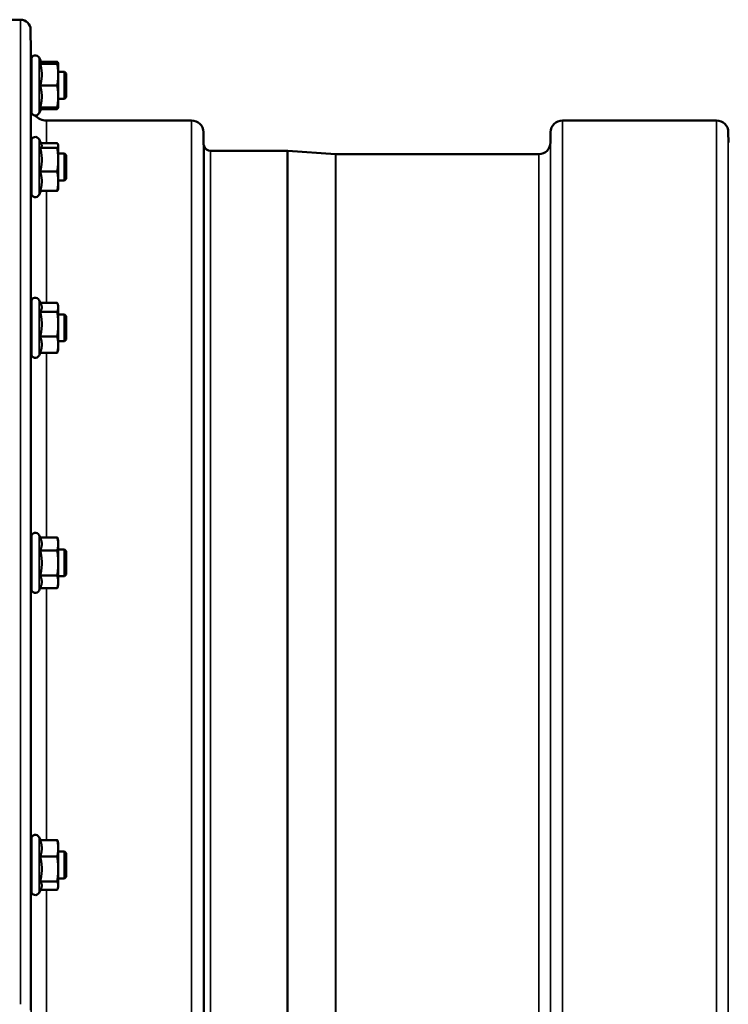
# Model space of a CAD drawing. Units: millimetres. Extents: x 142 to 11828, y -12 to 8452.
# Drawn here: x 1942 to 2153, y 4508 to 4801 of the extents above; entities that cross this region are included whole.
import ezdxf

# ---------------------------------------------------------------- set-up
doc = ezdxf.new("R2010")
doc.units = ezdxf.units.MM
doc.header["$LTSCALE"] = 28.5
doc.layers.add('Visible (ISO)', color=7, linetype='Continuous', lineweight=50)
doc.layers.add('Visible Narrow (ISO)', color=7, linetype='Continuous', lineweight=35)

msp = doc.modelspace()

# ---------------------------------------------------------------- linework, layer by layer
at = {"layer": 'Visible (ISO)'}
for p, q in [((1938.85, 4801.1), (1942.72, 4801.1)), ((1945.83, 4785.54), (1945.72, 4798.12)), ((1945.93, 4773.79), (1945.93, 4789.29)), ((1949.03, 4788.04), (1948.21, 4789.8)), ((1948.56, 4788), (1953.66, 4788)), ((1948.79, 4788.57), (1953.66, 4788.57)), ((1949.02, 4788.08), (1953.66, 4788.08)), ((1953.93, 4788.04), (1953.9, 4788.13)), ((1953.93, 4788.04), (1953.93, 4788.04)), ((1953.93, 4788.04), (1953.93, 4788.04)), ((1953.93, 4784.74), (1953.93, 4788.04)), ((1945.93, 4785.54), (1945.81, 4785.54)), ((1955.83, 4785.54), (1953.93, 4785.54)), ((1956.33, 4785.04), (1955.83, 4785.54)), ((1955.83, 4777.54), (1955.83, 4785.54)), ((1956.33, 4785.04), (1956.33, 4778.04)), ((1953.93, 4778.24), (1953.93, 4784.74)), ((1948.56, 4781.47), (1953.66, 4781.47)), ((1945.93, 4777.54), (1945.87, 4777.54)), ((1945.92, 4775.56), (1945.9, 4777.54)), ((1953.93, 4775.04), (1953.93, 4778.24)), ((1955.83, 4777.54), (1953.93, 4777.54)), ((1956.33, 4778.04), (1955.83, 4777.54)), ((1949.02, 4775.01), (1948.21, 4773.28)), ((1948.56, 4775.01), (1953.66, 4775.01)), ((1948.79, 4774.51), (1953.66, 4774.51)), ((1953.93, 4775.04), (1953.9, 4774.95)), ((1953.93, 4775.04), (1953.93, 4775.04)), ((1950.42, 4771.1), (1993.64, 4771.1)), ((2104, 4771.1), (2149.89, 4771.1)), ((1997.17, 4764.57), (1997.14, 4767.63)), ((2100.48, 4764.57), (2100.5, 4767.63)), ((2153.42, 4764.57), (2153.39, 4767.63)), ((1945.93, 4749.5), (1945.93, 4765)), ((1948.98, 4763.86), (1948.21, 4765.51)), ((1948.56, 4762.95), (1953.66, 4762.95)), ((1948.76, 4764.33), (1953.66, 4764.33)), ((1953.93, 4763.75), (1953.9, 4763.86)), ((1953.93, 4763.64), (1953.93, 4763.75)), ((1953.93, 4759.41), (1953.93, 4763.64)), ((1999.25, 4762.1), (2022.12, 4762.1)), ((2036.42, 4761.1), (2022.26, 4762.09)), ((1945.93, 4761.25), (1945.81, 4761.25)), ((1955.83, 4761.25), (1953.93, 4761.25)), ((1953.93, 4753.02), (1953.93, 4759.41)), ((1956.33, 4760.75), (1955.83, 4761.25)), ((1955.83, 4753.25), (1955.83, 4761.25)), ((1956.33, 4760.75), (1956.33, 4753.75)), ((2036.56, 4761.1), (2096.98, 4761.1)), ((1948.56, 4755.88), (1953.66, 4755.88)), ((1945.93, 4753.25), (1945.87, 4753.25)), ((1955.83, 4753.25), (1953.93, 4753.25)), ((1953.93, 4750.75), (1953.93, 4753.02)), ((1956.33, 4753.75), (1955.83, 4753.25)), ((1948.76, 4750.17), (1948.21, 4748.99)), ((1948.56, 4750.17), (1953.66, 4750.17)), ((1953.93, 4750.75), (1953.9, 4750.64)), ((1948.83, 4716.35), (1948.21, 4717.66)), ((1945.93, 4701.66), (1945.93, 4717.16)), ((1948.61, 4716.81), (1953.66, 4716.81)), ((1953.93, 4715.91), (1953.81, 4716.35)), ((1953.93, 4715.49), (1953.93, 4715.91)), ((1953.93, 4710.47), (1953.93, 4715.49)), ((1945.93, 4713.41), (1945.81, 4713.41)), ((1948.56, 4714.18), (1953.66, 4714.18)), ((1955.83, 4713.41), (1953.93, 4713.41)), ((1956.33, 4712.91), (1955.83, 4713.41)), ((1955.83, 4705.41), (1955.83, 4713.41)), ((1956.33, 4712.91), (1956.33, 4705.91)), ((1953.93, 4704.39), (1953.93, 4710.47)), ((1948.56, 4706.77), (1953.66, 4706.77)), ((1956.33, 4705.91), (1955.83, 4705.41)), ((1945.93, 4705.41), (1945.86, 4705.41)), ((1953.93, 4702.91), (1953.81, 4702.47)), ((1955.83, 4705.41), (1953.93, 4705.41)), ((1953.93, 4702.91), (1953.93, 4704.39)), ((1948.61, 4702), (1948.21, 4701.15)), ((1948.56, 4702), (1953.66, 4702)), ((1948.57, 4646.97), (1948.21, 4647.72)), ((1945.93, 4631.72), (1945.93, 4647.22)), ((1948.56, 4646.97), (1953.66, 4646.97)), ((1953.93, 4645.97), (1953.67, 4646.93)), ((1953.93, 4645.06), (1953.93, 4645.97)), ((1953.93, 4639.4), (1953.93, 4645.06)), ((1945.93, 4643.47), (1945.81, 4643.47)), ((1948.56, 4643.15), (1953.66, 4643.15)), ((1955.83, 4643.47), (1953.93, 4643.47)), ((1956.33, 4642.97), (1955.83, 4643.47)), ((1955.83, 4635.47), (1955.83, 4643.47)), ((1956.33, 4642.97), (1956.33, 4635.97)), ((1953.93, 4633.8), (1953.93, 4639.4)), ((1948.56, 4635.65), (1953.66, 4635.65)), ((1956.33, 4635.97), (1955.83, 4635.47)), ((1945.93, 4635.47), (1945.86, 4635.47)), ((1953.93, 4632.97), (1953.67, 4632)), ((1955.83, 4635.47), (1953.93, 4635.47)), ((1953.93, 4632.97), (1953.93, 4633.8)), ((1948.58, 4632), (1948.21, 4631.21)), ((1948.57, 4631.96), (1953.66, 4631.96)), ((1945.93, 4541.8), (1945.93, 4557.3)), ((1948.62, 4556.93), (1948.21, 4557.81)), ((1948.56, 4556.93), (1953.66, 4556.93)), ((1953.93, 4556.05), (1953.82, 4556.44)), ((1945.93, 4553.55), (1945.82, 4553.55)), ((1953.93, 4554.49), (1953.93, 4556.05)), ((1953.93, 4548.36), (1953.93, 4554.49)), ((1955.83, 4553.55), (1953.93, 4553.55)), ((1956.33, 4553.05), (1955.83, 4553.55)), ((1955.83, 4545.55), (1955.83, 4553.55)), ((1948.56, 4552.05), (1953.66, 4552.05)), ((1956.33, 4553.05), (1956.33, 4546.05)), ((1953.93, 4543.42), (1953.93, 4548.36)), ((1945.93, 4545.55), (1945.85, 4545.55)), ((1948.56, 4544.67), (1953.66, 4544.67)), ((1955.83, 4545.55), (1953.93, 4545.55)), ((1956.33, 4546.05), (1955.83, 4545.55)), ((1948.85, 4542.66), (1948.21, 4541.29)), ((1948.62, 4542.17), (1953.66, 4542.17)), ((1953.93, 4543.05), (1953.82, 4542.66)), ((1953.93, 4543.05), (1953.93, 4543.42))]:
    msp.add_line(p, q, dxfattribs=at)
for centre, radius, start, end in [((1942.72, 4798.1), 3, 0.5, 90), ((1947.13, 4789.29), 1.2, 25, 180), ((1950.42, 4775.6), 4.5, 180.5, 183.2626), ((1947.13, 4773.79), 1.2, 180, 335), ((1950.42, 4775.6), 4.5, 221.8494, 270), ((1993.64, 4767.6), 3.5, 0.5, 90), ((2104, 4767.6), 3.5, 90, 179.5), ((2149.89, 4767.6), 3.5, 0.5, 90), ((1947.13, 4765), 1.2, 25, 180), ((2000.67, 4764.6), 3.5, 180.5, 199.4712), ((2096.98, 4764.6), 3.5, 270, 359.5), ((1999.25, 4764.1), 2, 199.4712, 270), ((2022.12, 4760.1), 2, 86, 90), ((2036.56, 4763.1), 2, 266, 270), ((1947.13, 4749.5), 1.2, 180, 335), ((1947.13, 4717.16), 1.2, 25, 180), ((1947.13, 4701.66), 1.2, 180, 335), ((1947.13, 4647.22), 1.2, 25, 180), ((1947.13, 4631.72), 1.2, 180, 335), ((1947.13, 4557.3), 1.2, 25, 180), ((1947.13, 4541.8), 1.2, 180, 335)]:
    msp.add_arc(centre, radius, start, end, dxfattribs=at)
for points, weights in [([(1948.56, 4788), (1949.03, 4788.02), (1949.03, 4788.04)], [1.02350695612, 1.05008356558, 1]), ([(1949.03, 4784.74), (1949.03, 4786.25), (1948.56, 4788)], [1, 1.05008356558, 1.02350695612]), ([(1949.03, 4788.04), (1949.03, 4788.04), (1949.03, 4788.04)], [1, 1.00087325938, 1.00172321286]), ([(1953.66, 4788.57), (1953.85, 4788.34), (1953.9, 4788.13)], [1, 1.02656069282, 1.01594719494]), ([(1953.74, 4788.07), (1953.7, 4788.32), (1953.66, 4788.57)], [1.01011490693, 1.00600870219, 1]), ([(1953.93, 4788.04), (1953.93, 4788.06), (1953.66, 4788.08)], [1, 1.0379548493, 1]), ([(1953.66, 4788), (1953.93, 4788.02), (1953.93, 4788.04)], [1, 1.0379548493, 1]), ([(1953.93, 4784.74), (1953.93, 4786.25), (1953.66, 4788)], [1, 1.0379548493, 1]), ([(1948.56, 4781.47), (1949.03, 4783.22), (1949.03, 4784.74)], [1.02350695612, 1.05008356558, 1]), ([(1953.66, 4781.47), (1953.93, 4783.22), (1953.93, 4784.74)], [1, 1.0379548493, 1]), ([(1949.03, 4778.24), (1949.03, 4779.74), (1948.56, 4781.47)], [1, 1.05008356558, 1.02350695612]), ([(1953.93, 4778.24), (1953.93, 4779.74), (1953.66, 4781.47)], [1, 1.0379548493, 1]), ([(1948.56, 4775.01), (1949.03, 4776.74), (1949.03, 4778.24)], [1.02350695612, 1.05008356558, 1]), ([(1953.66, 4775.01), (1953.93, 4776.74), (1953.93, 4778.24)], [1, 1.0379548493, 1]), ([(1953.66, 4774.51), (1953.89, 4774.79), (1953.92, 4775.04)], [1, 1.03196073657, 1.01009495553]), ([(1953.93, 4775.04), (1953.92, 4775.02), (1953.66, 4775.01)], [1.00131514779, 1.0372854701, 1]), ([(1948.56, 4762.95), (1949.03, 4763.32), (1949.03, 4763.64)], [1.02350695612, 1.05008356558, 1]), ([(1949.03, 4759.41), (1949.03, 4761.06), (1948.56, 4762.95)], [1, 1.05008356558, 1.02350695612]), ([(1949.03, 4763.64), (1949.03, 4763.75), (1948.98, 4763.86)], [1, 1.01672770906, 1.02490372201]), ([(1953.93, 4763.64), (1953.93, 4763.96), (1953.66, 4764.33)], [1, 1.0379548493, 1]), ([(1953.66, 4762.95), (1953.93, 4763.32), (1953.93, 4763.64)], [1, 1.0379548493, 1]), ([(1953.93, 4759.41), (1953.93, 4761.06), (1953.66, 4762.95)], [1, 1.0379548493, 1]), ([(1948.56, 4755.88), (1949.03, 4757.77), (1949.03, 4759.41)], [1.02350695612, 1.05008356558, 1]), ([(1953.66, 4755.88), (1953.93, 4757.77), (1953.93, 4759.41)], [1, 1.0379548493, 1]), ([(1949.03, 4753.02), (1949.03, 4754.35), (1948.56, 4755.88)], [1, 1.05008356558, 1.02350695612]), ([(1953.93, 4753.02), (1953.93, 4754.35), (1953.66, 4755.88)], [1, 1.0379548493, 1]), ([(1948.56, 4750.17), (1949.03, 4751.7), (1949.03, 4753.02)], [1.02350695612, 1.05008356558, 1]), ([(1953.66, 4750.17), (1953.93, 4751.7), (1953.93, 4753.02)], [1, 1.0379548493, 1]), ([(1953.9, 4750.64), (1953.84, 4750.42), (1953.66, 4750.17)], [1.01695030077, 1.02517981054, 1]), ([(1948.56, 4714.18), (1949.03, 4714.88), (1949.03, 4715.49)], [1.02350695612, 1.05008356558, 1]), ([(1949.03, 4715.49), (1949.03, 4715.91), (1948.83, 4716.35)], [1, 1.03336372631, 1.03270791342]), ([(1953.93, 4715.49), (1953.93, 4716.11), (1953.66, 4716.81)], [1, 1.0379548493, 1]), ([(1953.66, 4714.18), (1953.93, 4714.88), (1953.93, 4715.49)], [1, 1.0379548493, 1]), ([(1949.03, 4710.47), (1949.03, 4712.19), (1948.56, 4714.18)], [1, 1.05008356558, 1.02350695612]), ([(1953.93, 4710.47), (1953.93, 4712.19), (1953.66, 4714.18)], [1, 1.0379548493, 1]), ([(1948.56, 4706.77), (1949.03, 4708.76), (1949.03, 4710.47)], [1.02350695612, 1.05008356558, 1]), ([(1953.66, 4706.77), (1953.93, 4708.76), (1953.93, 4710.47)], [1, 1.0379548493, 1]), ([(1949.03, 4704.39), (1949.03, 4705.49), (1948.56, 4706.77)], [1, 1.05008356558, 1.02350695612]), ([(1953.93, 4704.39), (1953.93, 4705.49), (1953.66, 4706.77)], [1, 1.0379548493, 1]), ([(1948.56, 4702), (1949.03, 4703.28), (1949.03, 4704.39)], [1.02350695612, 1.05008356558, 1]), ([(1953.66, 4702), (1953.93, 4703.28), (1953.93, 4704.39)], [1, 1.0379548493, 1]), ([(1953.81, 4702.47), (1953.75, 4702.24), (1953.66, 4702)], [1.01681603947, 1.01257293214, 1]), ([(1949.03, 4645.06), (1949.03, 4645.95), (1948.56, 4646.97)], [1, 1.05008356558, 1.02350695612]), ([(1948.56, 4643.15), (1949.03, 4644.18), (1949.03, 4645.06)], [1.02350695612, 1.05008356558, 1]), ([(1953.93, 4645.06), (1953.93, 4645.95), (1953.66, 4646.97)], [1, 1.0379548493, 1]), ([(1953.66, 4646.97), (1953.66, 4646.95), (1953.67, 4646.93)], [1, 1.00077082945, 1.00151034916]), ([(1953.66, 4643.15), (1953.93, 4644.18), (1953.93, 4645.06)], [1, 1.0379548493, 1]), ([(1949.03, 4639.4), (1949.03, 4641.14), (1948.56, 4643.15)], [1, 1.05008356558, 1.02350695612]), ([(1953.93, 4639.4), (1953.93, 4641.14), (1953.66, 4643.15)], [1, 1.0379548493, 1]), ([(1948.56, 4635.65), (1949.03, 4637.66), (1949.03, 4639.4)], [1.02350695612, 1.05008356558, 1]), ([(1953.66, 4635.65), (1953.93, 4637.66), (1953.93, 4639.4)], [1, 1.0379548493, 1]), ([(1949.03, 4633.8), (1949.03, 4634.66), (1948.56, 4635.65)], [1, 1.05008356558, 1.02350695612]), ([(1953.93, 4633.8), (1953.93, 4634.66), (1953.66, 4635.65)], [1, 1.0379548493, 1]), ([(1948.58, 4632), (1949.03, 4632.97), (1949.03, 4633.8)], [1.02456645884, 1.04905477113, 1]), ([(1953.66, 4631.96), (1953.93, 4632.95), (1953.93, 4633.8)], [1, 1.0379548493, 1]), ([(1949.03, 4554.49), (1949.03, 4555.62), (1948.56, 4556.93)], [1, 1.05008356558, 1.02350695612]), ([(1953.93, 4554.49), (1953.93, 4555.62), (1953.66, 4556.93)], [1, 1.0379548493, 1]), ([(1953.66, 4556.93), (1953.76, 4556.67), (1953.82, 4556.44)], [1, 1.01402125855, 1.0176830666]), ([(1948.56, 4552.05), (1949.03, 4553.35), (1949.03, 4554.49)], [1.02350695612, 1.05008356558, 1]), ([(1953.66, 4552.05), (1953.93, 4553.35), (1953.93, 4554.49)], [1, 1.0379548493, 1]), ([(1949.03, 4548.36), (1949.03, 4550.07), (1948.56, 4552.05)], [1, 1.05008356558, 1.02350695612]), ([(1953.93, 4548.36), (1953.93, 4550.07), (1953.66, 4552.05)], [1, 1.0379548493, 1]), ([(1948.56, 4544.67), (1949.03, 4546.65), (1949.03, 4548.36)], [1.02350695612, 1.05008356558, 1]), ([(1953.66, 4544.67), (1953.93, 4546.65), (1953.93, 4548.36)], [1, 1.0379548493, 1]), ([(1949.03, 4543.42), (1949.03, 4544), (1948.56, 4544.67)], [1, 1.05008356558, 1.02350695612]), ([(1953.93, 4543.42), (1953.93, 4544), (1953.66, 4544.67)], [1, 1.0379548493, 1]), ([(1948.85, 4542.66), (1949.03, 4543.05), (1949.03, 4543.42)], [1.03267090681, 1.03144597947, 1]), ([(1953.66, 4542.17), (1953.93, 4542.84), (1953.93, 4543.42)], [1, 1.0379548493, 1])]:
    msp.add_rational_spline(points, weights, degree=2, dxfattribs=at)
for points, knots in [([(1945.88, 4777.54), (1945.88, 4777.24), (1945.88, 4776.97), (1945.89, 4776.51), (1945.89, 4776.35), (1945.89, 4776.26), (1945.89, 4776.32), (1945.88, 4776.66), (1945.88, 4776.94), (1945.87, 4777.62), (1945.87, 4778.06), (1945.86, 4779.06), (1945.85, 4779.62), (1945.85, 4780.68), (1945.84, 4781.26), (1945.83, 4781.9), (1945.83, 4781.99), (1945.83, 4782.08)], [0.353824, 0.353824, 0.353824, 0.353824, 0.478594, 0.478594, 0.63812, 0.63812, 0.797647, 0.797647, 0.957174, 0.957174, 1.116707, 1.116707, 1.276241, 1.276241, 1.436902, 1.436902, 1.464635, 1.464635, 1.464635, 1.464635]), ([(1945.88, 4753.25), (1945.88, 4753.12), (1945.88, 4752.99), (1945.89, 4752.53), (1945.89, 4752.28), (1945.89, 4752.01), (1945.89, 4751.96), (1945.88, 4752.11), (1945.88, 4752.3), (1945.87, 4752.83), (1945.87, 4753.2), (1945.86, 4754.1), (1945.85, 4754.62), (1945.85, 4755.65), (1945.84, 4756.23), (1945.83, 4757.13), (1945.83, 4757.47), (1945.83, 4757.79)], [0.424904, 0.424904, 0.424904, 0.424904, 0.478594, 0.478594, 0.63812, 0.63812, 0.797647, 0.797647, 0.957174, 0.957174, 1.116707, 1.116707, 1.276241, 1.276241, 1.436902, 1.436902, 1.535098, 1.535098, 1.535098, 1.535098]), ([(1945.88, 4705.41), (1945.89, 4705.05), (1945.89, 4704.76), (1945.89, 4704.33), (1945.89, 4704.19), (1945.88, 4704.14), (1945.88, 4704.23), (1945.87, 4704.59), (1945.87, 4704.88), (1945.86, 4705.64), (1945.85, 4706.11), (1945.85, 4707.08), (1945.84, 4707.64), (1945.83, 4708.77), (1945.83, 4709.35), (1945.82, 4709.88), (1945.82, 4709.92), (1945.82, 4709.95)], [0.494832, 0.494832, 0.494832, 0.494832, 0.63812, 0.63812, 0.797647, 0.797647, 0.957174, 0.957174, 1.116707, 1.116707, 1.276241, 1.276241, 1.436902, 1.436902, 1.597564, 1.597564, 1.607845, 1.607845, 1.607845, 1.607845]), ([(1945.89, 4635.47), (1945.89, 4635.29), (1945.89, 4635.12), (1945.89, 4634.68), (1945.89, 4634.44), (1945.88, 4634.19), (1945.88, 4634.19), (1945.87, 4634.37), (1945.87, 4634.57), (1945.86, 4635.17), (1945.85, 4635.58), (1945.85, 4636.45), (1945.84, 4636.97), (1945.83, 4638.08), (1945.83, 4638.66), (1945.82, 4639.46), (1945.82, 4639.74), (1945.82, 4640)], [0.565078, 0.565078, 0.565078, 0.565078, 0.63812, 0.63812, 0.797647, 0.797647, 0.957174, 0.957174, 1.116707, 1.116707, 1.276241, 1.276241, 1.436902, 1.436902, 1.597564, 1.597564, 1.679787, 1.679787, 1.679787, 1.679787]), ([(1945.89, 4545.55), (1945.89, 4545.55), (1945.89, 4545.55), (1945.89, 4545.17), (1945.89, 4544.84), (1945.88, 4544.41), (1945.88, 4544.3), (1945.87, 4544.3), (1945.87, 4544.4), (1945.86, 4544.83), (1945.85, 4545.15), (1945.85, 4545.9), (1945.84, 4546.38), (1945.83, 4547.43), (1945.83, 4548), (1945.82, 4549.05), (1945.82, 4549.59), (1945.82, 4550.09)], [0.637386, 0.637386, 0.637386, 0.637386, 0.63812, 0.63812, 0.797647, 0.797647, 0.957174, 0.957174, 1.116707, 1.116707, 1.276241, 1.276241, 1.436902, 1.436902, 1.597564, 1.597564, 1.74995, 1.74995, 1.74995, 1.74995])]:
    msp.add_open_spline(points, degree=3, knots=knots, dxfattribs=at)
at = {"layer": 'Visible Narrow (ISO)'}
for p, q in [((1942.72, 4508.08), (1942.72, 4801.1)), ((1945.72, 4798.12), (1945.72, 4506.32)), ((1948.21, 4773.28), (1948.21, 4789.8)), ((1945.92, 4761.25), (1945.92, 4775.56)), ((1950.42, 4771.1), (1950.42, 4764.33)), ((1993.64, 4396.72), (1993.64, 4771.1)), ((2104, 4771.1), (2104, 4396.72)), ((2149.89, 4396.29), (2149.89, 4771.1)), ((1997.14, 4767.63), (1997.14, 4396.72)), ((2100.5, 4396.72), (2100.5, 4767.63)), ((2153.39, 4767.63), (2153.39, 4396.29)), ((1948.21, 4748.99), (1948.21, 4765.51)), ((1997.17, 4396.72), (1997.17, 4764.57)), ((2100.48, 4764.57), (2100.48, 4396.72)), ((1997.37, 4396.72), (1997.37, 4763.43)), ((1999.25, 4762.1), (1999.25, 4396.72)), ((2022.12, 4399.85), (2022.12, 4762.1)), ((2022.26, 4762.09), (2022.26, 4400.08)), ((2036.42, 4413.25), (2036.42, 4761.1)), ((2036.56, 4761.1), (2036.56, 4413.25)), ((2096.98, 4413.25), (2096.98, 4761.1)), ((1945.92, 4713.41), (1945.92, 4753.25)), ((1950.42, 4750.17), (1950.42, 4716.81)), ((1948.21, 4701.15), (1948.21, 4717.66)), ((1945.92, 4643.47), (1945.92, 4705.41)), ((1950.42, 4702), (1950.42, 4646.97)), ((1948.21, 4631.21), (1948.21, 4647.72)), ((1945.92, 4553.55), (1945.92, 4635.47)), ((1950.42, 4631.96), (1950.42, 4556.93)), ((1948.21, 4541.29), (1948.21, 4557.81)), ((1945.92, 4504.59), (1945.92, 4545.55)), ((1950.42, 4542.17), (1950.42, 4489.05))]:
    msp.add_line(p, q, dxfattribs=at)

doc.saveas('drawing.dxf')
